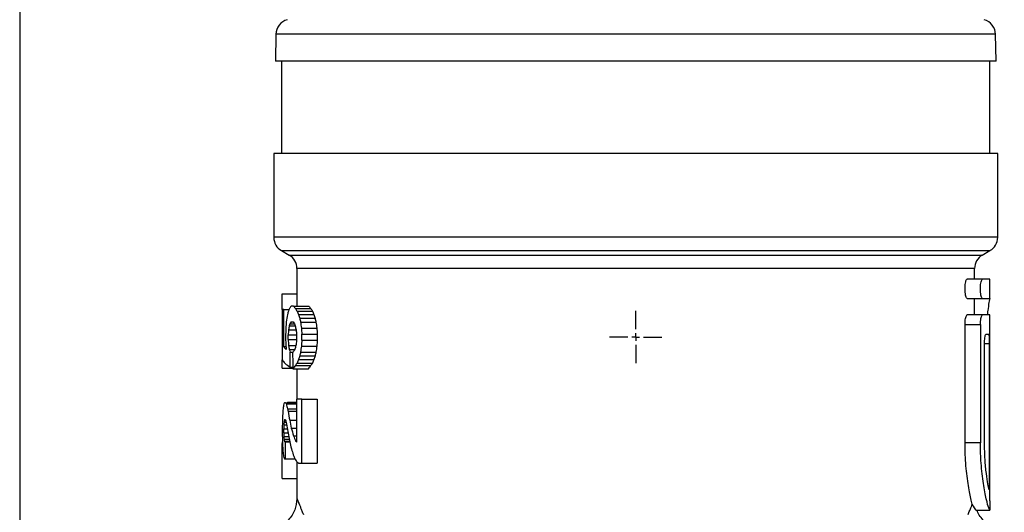
# Model space of a CAD drawing. Units: millimetres. Extents: x 17556 to 20104, y -678 to 1900.
# Drawn here: x 18332 to 18396, y 91 to 123 of the extents above; entities that cross this region are included whole.
import ezdxf

# ---------------------------------------------------------------- set-up
doc = ezdxf.new("R2010")
doc.units = ezdxf.units.MM
doc.layers.add('SLD-0', color=179, linetype='Continuous')

# ---------------------------------------------------------------- blocks, each defined once
blk = doc.blocks.new('SW_CENTERMARKSYMBOL_23')
at = {"layer": 'SLD-0', "color": 0}
for p, q in [((0, 0.508), (0, 1.704)), ((-0.508, 0), (-1.704, 0)), ((0, 0), (-0.254, 0)), ((0, 0), (0, 0.254)), ((0, 0), (0, -0.254)), ((0, 0), (0.254, 0)), ((0.508, 0), (1.704, 0)), ((0, -0.508), (0, -1.704))]:
    blk.add_line(p, q, dxfattribs=at)

msp = doc.modelspace()

# ---------------------------------------------------------------- linework, layer by layer
at = {"color": 7, "linetype": 'Continuous', "lineweight": 25}
for p, q in [((18331.919, 190.882), (18331.919, -99.118)), ((18348.556, 122.328), (18348.525, 120.582)), ((18395.312, 120.582), (18395.282, 122.328)), ((18395.312, 120.582), (18348.525, 120.582)), ((18348.919, 120.582), (18348.919, 114.582)), ((18394.919, 114.582), (18394.919, 120.582)), ((18348.419, 114.582), (18348.419, 109.139)), ((18395.419, 114.582), (18348.419, 114.582)), ((18395.419, 109.139), (18395.419, 114.582)), ((18348.919, 108.273), (18349.419, 107.984)), ((18394.419, 107.984), (18394.919, 108.273)), ((18349.919, 107.118), (18349.919, 104.662)), ((18393.919, 106.422), (18393.919, 107.118)), ((18394.44, 106.422), (18393.44, 106.422)), ((18394.919, 106.422), (18394.44, 106.422)), ((18394.919, 105.172), (18394.919, 106.422)), ((18348.97, 104.443), (18348.97, 105.462)), ((18348.97, 105.462), (18349.919, 105.462)), ((18393.44, 105.172), (18394.44, 105.172)), ((18393.919, 104.101), (18393.919, 105.172)), ((18394.44, 105.172), (18394.919, 105.172)), ((18348.97, 104.443), (18348.97, 101.183)), ((18349.061, 104.443), (18348.97, 104.443)), ((18349.061, 102.02), (18349.061, 104.443)), ((18349.061, 104.443), (18349.407, 104.443)), ((18349.7, 104.662), (18349.54, 104.662)), ((18349.7, 104.662), (18350.7, 104.662)), ((18349.831, 104.505), (18350.831, 104.505)), ((18349.924, 104.349), (18350.924, 104.349)), ((18349.535, 103.642), (18349.666, 103.642)), ((18350.022, 104.116), (18351.022, 104.116)), ((18350.1, 103.88), (18351.1, 103.88)), ((18350.155, 103.637), (18351.155, 103.637)), ((18394.44, 104.101), (18393.44, 104.101)), ((18394.919, 104.103), (18393.919, 104.103)), ((18394.919, 104.101), (18394.44, 104.101)), ((18394.919, 102.851), (18394.919, 104.101)), ((18349.38, 103.133), (18349.862, 103.133)), ((18349.42, 103.389), (18349.806, 103.389)), ((18349.461, 103.512), (18349.754, 103.512)), ((18350.209, 103.246), (18351.209, 103.246)), ((18393.298, 95.797), (18393.298, 103.476)), ((18393.298, 103.476), (18394.298, 103.476)), ((18394.298, 103.476), (18394.298, 95.797)), ((18349.188, 102.855), (18349.188, 102.452)), ((18349.355, 102.5), (18349.355, 102.812)), ((18349.355, 102.812), (18349.901, 102.812)), ((18349.355, 102.5), (18349.9, 102.5)), ((18349.901, 102.812), (18349.901, 102.504)), ((18350.237, 102.462), (18350.237, 102.855)), ((18350.237, 102.855), (18351.237, 102.855)), ((18350.237, 102.462), (18351.237, 102.462)), ((18351.237, 102.855), (18351.237, 102.462)), ((18394.668, 102.851), (18394.822, 102.851)), ((18394.918, 102.851), (18394.919, 102.851)), ((18394.918, 92.03), (18394.918, 102.851)), ((18349.21, 102.02), (18349.061, 102.02)), ((18349.381, 102.107), (18349.846, 102.107)), ((18349.42, 101.855), (18349.775, 101.855)), ((18349.478, 100.706), (18349.478, 101.68)), ((18349.478, 101.68), (18349.67, 101.68)), ((18350.155, 101.679), (18351.155, 101.679)), ((18350.209, 102.07), (18351.209, 102.07)), ((18394.563, 95.797), (18394.563, 102.226)), ((18394.872, 102.226), (18394.872, 92.736)), ((18348.97, 100.632), (18348.97, 101.183)), ((18350.022, 101.2), (18351.022, 101.2)), ((18350.1, 101.436), (18351.1, 101.436)), ((18348.97, 100.632), (18349.659, 100.632)), ((18349.478, 100.706), (18349.657, 100.706)), ((18349.66, 100.604), (18350.66, 100.604)), ((18349.831, 100.811), (18350.831, 100.811)), ((18349.919, 100.604), (18349.919, 98.615)), ((18349.924, 100.967), (18350.924, 100.967)), ((18349.901, 98.615), (18349.901, 95.83)), ((18350.237, 98.615), (18349.901, 98.615)), ((18350.237, 94.462), (18350.237, 98.615)), ((18350.237, 98.615), (18351.237, 98.615)), ((18351.237, 98.615), (18351.237, 94.462)), ((18349.168, 98.396), (18349.122, 98.396)), ((18349.168, 98.396), (18349.901, 98.396)), ((18349.232, 98.315), (18349.901, 98.315)), ((18349.316, 97.999), (18349.901, 97.999)), ((18349.338, 98.437), (18349.901, 98.437)), ((18349.347, 97.84), (18349.901, 97.84)), ((18349.104, 97.244), (18349.189, 97.244)), ((18349.127, 97.303), (18349.162, 97.303)), ((18348.97, 96.808), (18348.97, 96.342)), ((18349.061, 96.447), (18349.061, 96.702)), ((18349.061, 96.702), (18349.291, 96.702)), ((18349.068, 96.952), (18349.247, 96.952)), ((18349.082, 97.125), (18349.217, 97.125)), ((18349.553, 96.75), (18349.901, 96.75)), ((18349.061, 96.447), (18349.339, 96.447)), ((18349.068, 96.197), (18349.389, 96.197)), ((18349.082, 96.024), (18349.42, 96.024)), ((18349.104, 95.905), (18349.441, 95.905)), ((18349.698, 96.252), (18349.901, 96.252)), ((18349.834, 95.904), (18349.901, 95.904)), ((18348.97, 93.462), (18348.97, 95.74)), ((18348.97, 95.74), (18348.983, 95.74)), ((18349.188, 95.846), (18349.127, 95.846)), ((18349.188, 94.753), (18349.188, 95.846)), ((18349.188, 95.846), (18349.452, 95.846)), ((18394.298, 95.797), (18393.298, 95.797)), ((18349.122, 94.753), (18349.188, 94.753)), ((18349.188, 94.753), (18349.793, 94.753)), ((18349.919, 94.564), (18349.919, 92.158)), ((18350.032, 94.462), (18350.237, 94.462)), ((18350.237, 94.462), (18351.237, 94.462)), ((18348.97, 93.462), (18349.919, 93.462)), ((18394.029, 91.423), (18394.904, 91.423)), ((18394.029, 91.423), (18394.03, 91.423)), ((18394.062, 91.423), (18394.84, 91.423)), ((18394.904, 91.423), (18394.904, 91.423))]:
    msp.add_line(p, q, dxfattribs=at)
at = {"color": 8, "linetype": 'Continuous', "lineweight": 25}
for p, q in [((18351.458, 122.328), (18348.556, 122.328)), ((18395.282, 122.328), (18351.458, 122.328)), ((18395.419, 109.139), (18348.419, 109.139)), ((18348.919, 108.273), (18394.919, 108.273)), ((18349.419, 107.984), (18394.419, 107.984)), ((18393.919, 107.118), (18349.919, 107.118)), ((18394.872, 102.226), (18394.563, 102.226)), ((18349.454, 97.253), (18349.901, 97.253))]:
    msp.add_line(p, q, dxfattribs=at)
at = {"color": 7, "linetype": 'Continuous', "lineweight": 25}
for centre, start, end in [((18349.555, 122.311), 105, 179), ((18394.282, 122.311), 1, 75), ((18349.419, 109.139), 180, 240), ((18394.419, 109.139), 300, 0), ((18348.919, 107.118), 0, 60), ((18394.919, 107.118), 120, 180)]:
    msp.add_arc(centre, 1, start, end, dxfattribs=at)
for centre, major_axis, ratio, start_param, end_param in [((18370.919, 100.964), (22, 0), 0.765, 2.939091, 2.953184), ((18370.919, 102.092), (22, 0), 0.51, 2.924856, 2.939091), ((18370.919, 102.897), (22, 0), 0.34, 2.903384, 2.924856), ((18370.919, 106.637), (22, 0), 0.34, 3.408805, 3.430559), ((18370.919, 107.703), (22, 0), 0.51, 3.430559, 3.445117), ((18370.919, 109.379), (22, 0), 0.765, 3.445117, 3.459637), ((18371.919, 106.637), (22, 0), 0.34, 3.408805, 3.430559), ((18371.919, 107.703), (22, 0), 0.51, 3.430559, 3.445117), ((18371.919, 109.379), (22, 0), 0.765, 3.445117, 3.459637), ((18370.919, 94.307), (0, 56.1), 0.392157, 1.40347, 1.410778), ((18370.919, 99.913), (0, 22.44), 0.980392, 1.382388, 1.40347), ((18370.919, 101.532), (22, 0), 0.408, 2.904354, 2.919189), ((18370.919, 105.962), (22, 0), 0.408, 3.403054, 3.418038), ((18370.919, 111.134), (0, 22.44), 0.980392, 1.888841, 1.899938), ((18370.919, 114.76), (0, 33.66), 0.653595, 1.899938, 1.907583), ((18370.919, 122.176), (0, 56.1), 0.392157, 1.907583, 1.914973), ((18371.919, 111.134), (0, 22.44), 0.980392, 1.888841, 1.899938), ((18371.919, 114.76), (0, 33.66), 0.653595, 1.899938, 1.907583), ((18371.919, 122.176), (0, 56.1), 0.392157, 1.907583, 1.914973), ((18370.919, 85.369), (0, 112.2), 0.196078, 1.410778, 1.414311), ((18370.919, 91.701), (0, 56.1), 0.392157, 1.365594, 1.371423), ((18370.919, 97.036), (0, 29.92), 0.735294, 1.356845, 1.365594), ((18370.919, 100.212), (22, 0), 0.68, 2.919189, 2.927642), ((18370.919, 107.595), (22, 0), 0.68, 3.418038, 3.426626), ((18370.919, 111.802), (0, 29.92), 0.735294, 1.85583, 1.864759), ((18370.919, 119.387), (0, 56.1), 0.392157, 1.864759, 1.870731), ((18370.919, 141.105), (0, 112.2), 0.196078, 1.914973, 1.918683), ((18371.919, 141.105), (0, 112.2), 0.196078, 1.914973, 1.918683), ((18370.919, 112.944), (0, 67.32), 0.326797, 1.727281, 1.734425), ((18370.919, 115.833), (0, 67.32), 0.326797, 1.770169, 1.776118), ((18370.919, 85.929), (0, 56.1), 0.392157, 1.270862, 1.276834), ((18370.919, 64.211), (0, 112.2), 0.196078, 1.22291, 1.226619), ((18371.919, 64.211), (0, 112.2), 0.196078, 1.22291, 1.226619), ((18370.919, 102.368), (22, 0), 0.139091, 3.255478, 3.308409), ((18370.919, 108.07), (0, 37.4), 0.588235, 1.734425, 1.737613), ((18370.919, 108.207), (0, 29.92), 0.735294, 1.776118, 1.784747), ((18370.919, 105.031), (22, 0), 0.68, 3.355544, 3.367539), ((18370.919, 99.354), (22, 0), 0.408, 2.865148, 2.886024), ((18370.919, 97.721), (22, 0), 0.68, 2.856559, 2.865148), ((18370.919, 93.514), (0, 29.92), 0.735294, 1.276834, 1.285763), ((18370.919, 90.556), (0, 33.66), 0.653595, 1.23401, 1.241655), ((18370.919, 83.141), (0, 56.1), 0.392157, 1.226619, 1.23401), ((18371.919, 90.556), (0, 33.66), 0.653595, 1.23401, 1.241655), ((18371.919, 83.141), (0, 56.1), 0.392157, 1.226619, 1.23401), ((18370.919, 101.392), (22, 0), 0.139091, 3.20983, 3.367539), ((18370.919, 158.351), (0, 224.4), 0.098039, 1.826365, 1.831062), ((18370.919, 95.937), (22, 0), 0.765, 2.823548, 2.838069), ((18370.919, 94.183), (0, 22.44), 0.980392, 1.241655, 1.252752), ((18371.919, 95.937), (22, 0), 0.765, 2.823548, 2.838069), ((18371.919, 94.183), (0, 22.44), 0.980392, 1.241655, 1.252752), ((18370.919, 98.68), (22, 0), 0.34, 2.852626, 2.881327), ((18370.919, 97.614), (22, 0), 0.51, 2.838069, 2.852626), ((18371.919, 98.68), (22, 0), 0.34, 2.852626, 2.881327), ((18371.919, 97.614), (22, 0), 0.51, 2.838069, 2.852626), ((18370.919, 95.833), (0, 22.44), 0.980392, 1.474131, 1.488375), ((18370.919, 96.555), (22, 0), 0.68, 3.02372, 3.044927), ((18370.919, 97.787), (22, 0), 0.204, 3.005449, 3.02372), ((18370.919, 99.069), (22, 0), 0.204, 3.292157, 3.310515), ((18370.919, 100.83), (22, 0), 0.68, 3.310515, 3.331945), ((18370.919, 97.812), (22, 0), 0.146341, 2.946007, 2.959076), ((18370.919, 102.245), (0, 22.44), 0.980392, 1.761148, 1.768385), ((18370.919, 102.874), (0, 25.646), 0.857843, 1.768385, 1.791788), ((18370.919, 89.157), (0, 112.2), 0.196078, 1.499007, 1.502559), ((18370.919, 93.986), (0, 44.88), 0.490196, 1.488375, 1.499007), ((18370.919, 95.307), (22, 0), 0.68, 3.011723, 3.019723), ((18370.919, 96.275), (22, 0), 0.34, 3.003736, 3.011723), ((18370.919, 98.412), (22, 0), 0.34, 3.290441, 3.29845), ((18370.919, 99.581), (22, 0), 0.68, 3.29845, 3.307043), ((18370.919, 102.991), (0, 26.18), 0.840336, 1.791788, 1.81151), ((18370.919, 86.502), (0, 89.76), 0.245098, 1.454112, 1.456911), ((18370.919, 93.033), (0, 33.66), 0.653595, 1.448926, 1.454112), ((18370.919, 100.813), (0, 22.44), 0.980392, 1.736247, 1.778529), ((18370.919, 101.431), (22, 0), 0.8925, 3.382306, 3.408529), ((18370.919, 103.992), (0, 112.2), 0.196078, 1.639034, 1.642586), ((18370.919, 84.985), (0, 157.756), 0.139456, 1.50033, 1.502564), ((18370.919, 99.163), (0, 44.88), 0.490196, 1.642586, 1.653218), ((18370.919, 106.647), (0, 89.76), 0.245098, 1.684682, 1.68748), ((18370.919, 100.116), (0, 33.66), 0.653595, 1.68748, 1.692666), ((18370.919, 97.843), (22, 0), 0.68, 3.263463, 3.271462), ((18370.919, 96.874), (22, 0), 0.34, 3.271462, 3.279449), ((18370.919, 101.738), (0, 26.928), 0.816993, 1.778529, 1.795314), ((18370.919, 100.48), (22, 0), 0.728571, 3.408529, 3.431069), ((18370.919, 98.04), (22, 0), 0.34, 3.431069, 3.441527), ((18370.919, 97.316), (0, 22.44), 0.980392, 1.653218, 1.667462), ((18370.919, 100.026), (22, 0), 0.874286, 3.36611, 3.389949), ((18370.919, 99.894), (22, 0), 0.85, 3.389949, 3.41059), ((18370.919, 96.594), (22, 0), 0.68, 3.238258, 3.259465), ((18370.919, 95.362), (22, 0), 0.204, 3.259465, 3.277736), ((18370.919, 98.332), (22, 0), 0.582857, 3.41059, 3.435476), ((18370.919, 96.475), (22, 0), 0.291429, 3.435476, 3.461026)]:
    msp.add_ellipse(centre, major_axis=major_axis, ratio=ratio, start_param=start_param, end_param=end_param, dxfattribs=at)
for points, knots in [([(18393.44, 105.172), (18393.424, 105.179), (18393.394, 105.194), (18393.35, 105.306), (18393.317, 105.47), (18393.298, 105.671), (18393.296, 105.883), (18393.311, 106.082), (18393.341, 106.251), (18393.38, 106.372), (18393.415, 106.418), (18393.435, 106.421), (18393.44, 106.422)], [0, 0, 0, 0, 0.110632, 0.221279, 0.331052, 0.438211, 0.542652, 0.645807, 0.749722, 0.856035, 0.965054, 1, 1, 1, 1]), ([(18394.44, 105.172), (18394.424, 105.179), (18394.394, 105.194), (18394.35, 105.306), (18394.317, 105.47), (18394.298, 105.671), (18394.296, 105.883), (18394.311, 106.082), (18394.341, 106.251), (18394.38, 106.372), (18394.415, 106.418), (18394.435, 106.421), (18394.44, 106.422)], [0, 0, 0, 0, 0.110634, 0.221279, 0.331052, 0.438211, 0.542652, 0.645807, 0.749722, 0.856033, 0.965054, 1, 1, 1, 1]), ([(18394.914, 105.172), (18394.903, 105.136), (18394.879, 105.062), (18394.804, 104.646), (18394.761, 104.239), (18394.746, 104.103)], [0, 0, 0, 0, 0.3991696, 0.7982227, 1, 1, 1, 1]), ([(18393.298, 103.476), (18393.299, 103.545), (18393.303, 103.682), (18393.327, 103.866), (18393.363, 104.008), (18393.403, 104.088), (18393.429, 104.097), (18393.44, 104.101)], [0, 0, 0, 0, 0.207724, 0.415352, 0.625738, 0.841623, 1, 1, 1, 1]), ([(18394.298, 103.476), (18394.299, 103.545), (18394.303, 103.682), (18394.327, 103.866), (18394.363, 104.008), (18394.403, 104.088), (18394.429, 104.097), (18394.44, 104.101)], [0, 0, 0, 0, 0.207724, 0.415352, 0.625738, 0.841623, 1, 1, 1, 1]), ([(18394.563, 102.226), (18394.564, 102.295), (18394.567, 102.434), (18394.586, 102.62), (18394.613, 102.761), (18394.642, 102.839), (18394.66, 102.847), (18394.668, 102.851)], [0, 0, 0, 0, 0.210813, 0.421519, 0.633892, 0.849426, 1, 1, 1, 1]), ([(18394.822, 102.851), (18394.828, 102.844), (18394.841, 102.83), (18394.856, 102.722), (18394.866, 102.563), (18394.871, 102.387), (18394.871, 102.271), (18394.872, 102.226)], [0, 0, 0, 0, 0.215574, 0.43117, 0.646186, 0.860604, 1, 1, 1, 1]), ([(18393.767, 91.794), (18393.707, 92.039), (18393.588, 92.528), (18393.398, 93.754), (18393.307, 94.904), (18393.3, 95.599), (18393.298, 95.797)], [0, 0, 0, 0, 0.294321, 0.588626, 0.882141, 1, 1, 1, 1]), ([(18394.904, 91.423), (18394.876, 91.47), (18394.82, 91.566), (18394.634, 92.309), (18394.443, 93.408), (18394.316, 94.646), (18394.303, 95.471), (18394.298, 95.797)], [0, 0, 0, 0, 0.212631, 0.4251379, 0.6407332, 0.8575404, 1, 1, 1, 1]), ([(18394.872, 92.736), (18394.844, 92.84), (18394.79, 93.049), (18394.679, 93.765), (18394.584, 94.702), (18394.57, 95.427), (18394.563, 95.797)], [0, 0, 0, 0, 0.246892, 0.49372, 0.741704, 1, 1, 1, 1]), ([(18349.919, 92.158), (18349.892, 91.911), (18349.837, 91.399), (18349.392, 90.735), (18348.744, 90.267), (18348.234, 90.194), (18347.989, 90.159)], [0, 0, 0, 0, 0.240564, 0.500002, 0.75945, 1, 1, 1, 1]), ([(18349.919, 92.158), (18349.919, 92.157), (18349.92, 92.156), (18349.925, 92.143), (18349.934, 92.122), (18349.946, 92.094), (18349.961, 92.057), (18349.98, 92.012), (18350.002, 91.959), (18350.036, 91.877), (18350.087, 91.756), (18350.159, 91.579), (18350.242, 91.372), (18350.306, 91.209), (18350.338, 91.128)], [0, 0, 0, 0, 0.061953, 0.123849, 0.185744, 0.247691, 0.309746, 0.371963, 0.434395, 0.497095, 0.621703, 0.746786, 0.872752, 1, 1, 1, 1]), ([(18393.5, 91.128), (18393.517, 91.173), (18393.553, 91.264), (18393.602, 91.388), (18393.649, 91.504), (18393.692, 91.61), (18393.732, 91.708), (18393.755, 91.765), (18393.767, 91.794)], [0, 0, 0, 0, 0.168667, 0.336325, 0.50313, 0.669237, 0.834807, 1, 1, 1, 1]), ([(18393.767, 91.794), (18393.851, 91.639), (18393.958, 91.44), (18394.016, 91.426), (18394.029, 91.423)], [0, 0, 0, 0, 0.7819133, 1, 1, 1, 1]), ([(18395.849, 90.159), (18395.602, 90.194), (18395.223, 90.247), (18394.771, 90.505), (18394.464, 90.766), (18394.217, 91.076), (18394.112, 91.311), (18394.062, 91.423)], [0, 0, 0, 0, 0.319796, 0.491404, 0.666448, 0.841415, 1, 1, 1, 1]), ([(18394.918, 92.03), (18394.918, 91.961), (18394.918, 91.825), (18394.917, 91.643), (18394.914, 91.506), (18394.91, 91.433), (18394.906, 91.426), (18394.904, 91.423)], [0, 0, 0, 0, 0.214631, 0.429271, 0.643922, 0.858543, 1, 1, 1, 1])]:
    msp.add_open_spline(points, degree=3, knots=knots, dxfattribs=at)

# ---------------------------------------------------------------- block references
at = {"color": 7, "linetype": 'Continuous', "lineweight": 0}
msp.add_blockref('SW_CENTERMARKSYMBOL_23', (18371.919, 102.662), dxfattribs=at)

doc.saveas('drawing.dxf')
